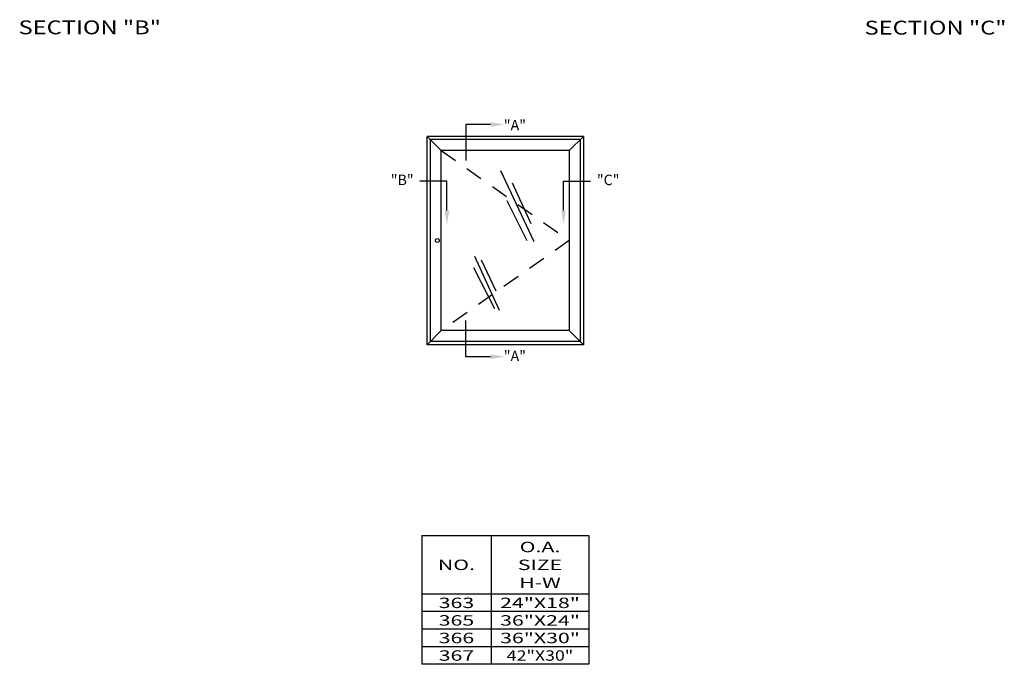
# Model space of a CAD drawing. Extents: x 66.6 to 83.6, y -1.4 to 9.6.
# Drawn here: x 74.7 to 81.8, y 0.3 to 4.9 of the extents above; entities that cross this region are included whole.
import ezdxf
from ezdxf.enums import TextEntityAlignment as Align

# ---------------------------------------------------------------- set-up
doc = ezdxf.new("R2010")
doc.units = 0
doc.header["$LTSCALE"] = 0.5
doc.header["$MEASUREMENT"] = 0
doc.linetypes.add('HIDDEN', pattern=[0.375, 0.25, -0.125])
doc.layers.get('0').update_dxf_attribs({"linetype": 'CONTINUOUS'})
for name, color, linetype in [('DIMENSIONS', 7, 'CONTINUOUS'), ('HATCHORPATTERNS', 7, 'CONTINUOUS'), ('HIDDEN', 7, 'HIDDEN'), ('OBJECT1', 7, 'CONTINUOUS'), ('TEXT', 7, 'CONTINUOUS')]:
    doc.layers.add(name, color=color, linetype=linetype)
doc.styles.add('SIMPLEX', font='simplex.shx', dxfattribs={"height": 0.1})

msp = doc.modelspace()

# ---------------------------------------------------------------- linework, layer by layer
for p, q in [((77.6275594, 1.2283095), (77.6275594, 0.301933)), ((77.6275594, 1.2283095), (78.830335, 1.2283095)), ((77.6275594, 1.2283095), (77.6275594, 0.8075373)), ((78.1275594, 1.2283095), (78.1275594, 0.301933)), ((78.830335, 1.2283095), (78.830335, 0.301933)), ((78.830335, 0.8075373), (77.6275594, 0.8075373)), ((78.830335, 0.6811362), (77.6275594, 0.6811362)), ((78.830335, 0.5547351), (77.6275594, 0.5547351)), ((78.830335, 0.428334), (77.6275594, 0.428334)), ((78.830335, 0.301933), (77.6275594, 0.301933))]:
    msp.add_line(p, q)
at = {"layer": 'DIMENSIONS'}
for p, q in [((78.1233286, 4.1887499), (77.9453014, 4.1887499)), ((77.9453014, 4.1887499), (77.9453014, 3.9290403)), ((77.8094363, 3.7796164), (77.6148173, 3.7796164)), ((77.8094363, 3.5687237), (77.8094363, 3.7796164)), ((78.648458, 3.7796164), (78.8430771, 3.7796164)), ((78.648458, 3.5687237), (78.648458, 3.7796164))]:
    msp.add_line(p, q, dxfattribs=at)
at = {"layer": 'DIMENSIONS', "linetype": 'Continuous'}
for p, q in [((77.9453014, 2.5166486), (77.9453014, 2.7763582)), ((78.1233286, 2.5166486), (77.9453014, 2.5166486))]:
    msp.add_line(p, q, dxfattribs=at)
at = {"layer": 'DIMENSIONS'}
for points in [[(78.1233286, 4.2054166), (78.1233286, 4.1720833), (78.2233286, 4.1887499)], [(77.826103, 3.5687237), (77.7927697, 3.5687237), (77.8094363, 3.4687237)], [(78.6317914, 3.5687237), (78.6651247, 3.5687237), (78.648458, 3.4687237)]]:
    msp.add_solid(points, dxfattribs=at)
at = {"layer": 'DIMENSIONS', "linetype": 'Continuous'}
msp.add_solid([(78.1233286, 2.4999819), (78.1233286, 2.5333153), (78.2233286, 2.5166486)], dxfattribs=at)
at = {"layer": 'HATCHORPATTERNS', "linetype": 'Continuous'}
for p, q in [((78.1955259, 3.8573397), (78.4346293, 3.3465873)), ((78.2789341, 3.7685132), (78.4123872, 3.4742754)), ((78.2400103, 3.6408251), (78.3845845, 3.352139)), ((78.0064675, 3.2411058), (78.1844049, 2.8524899)), ((78.0565123, 3.2133476), (78.1621627, 2.9912813)), ((78.0009069, 3.157831), (78.1510416, 2.8635933))]:
    msp.add_line(p, q, dxfattribs=at)
at = {"layer": 'HIDDEN'}
for p, q in [((77.7680097, 4.0011368), (78.6898847, 3.3526993)), ((78.6898847, 3.3526993), (77.7680097, 2.7042618))]:
    msp.add_line(p, q, dxfattribs=at)
at = {"layer": 'OBJECT1'}
for p, q in [((77.6664472, 2.6026993), (77.6664472, 4.1026993)), ((78.7914472, 4.1026993), (77.6664472, 4.1026993)), ((77.7680097, 4.0011368), (77.6664472, 4.1026993)), ((78.7680097, 4.0792618), (77.6898847, 4.0792618)), ((77.6898847, 2.6261368), (77.6898847, 4.0792618)), ((78.6898847, 4.0011368), (78.7914472, 4.1026993)), ((78.7680097, 4.0792618), (78.7680097, 2.6261368)), ((78.7914472, 4.1026993), (78.7914472, 2.6026993)), ((78.6898847, 4.0011368), (77.7680097, 4.0011368)), ((77.7680097, 2.7042618), (77.7680097, 4.0011368)), ((78.6898847, 4.0011368), (78.6898847, 2.7042618)), ((77.7680097, 2.7042618), (77.6664472, 2.6026993)), ((78.6898847, 2.7042618), (77.7680097, 2.7042618)), ((78.6898847, 2.7042618), (78.7914472, 2.6026993)), ((78.7680097, 2.6261368), (77.6898847, 2.6261368)), ((78.7914472, 2.6026993), (77.6664472, 2.6026993))]:
    msp.add_line(p, q, dxfattribs=at)
msp.add_circle((77.7400961, 3.3526993), 0.0139945, dxfattribs=at)

# ---------------------------------------------------------------- texts
at = {"layer": 'TEXT', "style": 'SIMPLEX', "width": 1.25}
msp.add_text('SECTION "B"', height=0.1, dxfattribs=at).set_placement((75.2383506, 4.8374411), align=Align.CENTER)
msp.add_text('SECTION "C"', height=0.1, dxfattribs=at).set_placement((80.8147813, 4.8352321))
at = {"layer": 'TEXT', "style": 'SIMPLEX'}
for s, width, p in [('O.A.', 1.5, (78.4789472, 1.1464948)), ('NO.', 1.5, (77.8775594, 1.0179234)), ('SIZE', 1.5, (78.4789472, 1.0179234)), ('H-W', 1.5, (78.4789472, 0.889352)), ('363', 1.5, (77.8775594, 0.7443368)), ('24"X18"', 1.5, (78.4789472, 0.7443368)), ('365', 1.5, (77.8775594, 0.6179357)), ('36"X24"', 1.5, (78.4789472, 0.6179357)), ('366', 1.5, (77.8775594, 0.4915346)), ('36"X30"', 1.5, (78.4789472, 0.4915346)), ('367', 1.5, (77.8775594, 0.3651335)), ('42"X30"', 1.25, (78.4789472, 0.3651335))]:
    msp.add_text(s, height=0.075, dxfattribs=dict(at, width=width)).set_placement(p, align=Align.MIDDLE_CENTER)
at = {"layer": 'TEXT', "char_height": 0.075, "style": 'SIMPLEX'}
for s, insert, attachment_point in [('\\A1;"A"', (78.2187096, 4.1831983), 4), ('"B"', (77.5693017, 3.7796164), 6), ('"C"', (78.8885927, 3.7796164), 4), ('\\A1;"A"', (78.2187096, 2.5222003), 4)]:
    msp.add_mtext(s, dxfattribs=dict(at, insert=insert, attachment_point=attachment_point))

doc.saveas('drawing.dxf')
